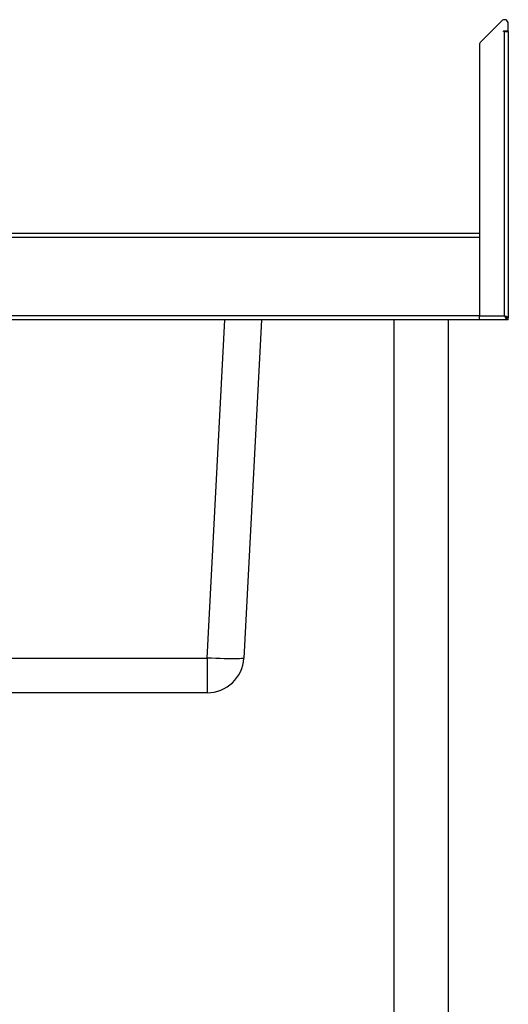
# Model space of a CAD drawing. Units: millimetres. Extents: x -156 to 3744, y 700 to 3349.
# Drawn here: x 3404 to 3744, y 1386 to 2072 of the extents above; entities that cross this region are included whole.
import ezdxf

# ---------------------------------------------------------------- set-up
doc = ezdxf.new("R2010")
doc.units = ezdxf.units.MM

msp = doc.modelspace()

# ---------------------------------------------------------------- linework, layer by layer
at = {"color": 7, "linetype": 'Continuous', "lineweight": 25}
for p, q in [((3739.32, 2071.62), (3724.72, 2057.02)), ((3743.93, 2064.73), (3743.93, 2069.71)), ((3740.63, 2064.73), (3743.93, 2064.73)), ((3740.63, 2064.13), (3740.63, 2064.73)), ((3741.23, 2064.13), (3740.63, 2064.13)), ((3741.23, 1866.03), (3741.23, 2064.13)), ((3741.23, 2064.13), (3743.32, 2064.13)), ((3742.73, 2064.13), (3742.73, 2064.73)), ((3743.93, 2064.13), (3743.32, 2064.13)), ((3743.93, 2064.13), (3743.93, 2064.73)), ((3743.93, 2064.13), (3743.93, 1864.6)), ((3723.93, 2055.11), (3723.93, 1866.03)), ((3723.93, 1923.33), (3046.95, 1923.33)), ((3723.93, 1920.63), (3045.45, 1920.63)), ((3723.93, 1920.63), (3723.93, 1866.03)), ((3723.93, 1866.03), (3045.45, 1866.03)), ((3723.93, 1863.33), (3046.95, 1863.33)), ((3572.08, 1863.33), (3559.72, 1627.49)), ((3664.18, 1863.33), (3664.18, 1273.33)), ((3702.18, 1273.33), (3702.18, 1863.33)), ((3723.93, 1863.33), (3723.93, 1866.03)), ((3723.93, 1866.03), (3741.23, 1866.03)), ((3742.66, 1863.33), (3723.93, 1863.33)), ((3742.66, 1863.33), (3742.66, 1864.53)), ((3742.73, 1864.6), (3743.93, 1864.6)), ((3743.93, 1863.33), (3742.73, 1863.33)), ((3743.93, 1863.33), (3743.93, 1864.6)), ((3164.1, 1627.49), (3534.25, 1627.49)), ((3534.25, 1627.49), (3534.25, 1603.33)), ((3534.25, 1603.33), (3164.1, 1603.33))]:
    msp.add_line(p, q, dxfattribs=at)
at = {"color": 8, "linetype": 'Continuous', "lineweight": 25}
msp.add_line((3534.25, 1627.49), (3546.61, 1863.33), dxfattribs=at)
at = {"color": 7, "linetype": 'Continuous', "lineweight": 25, "flags": 128}
for points in [[(3741.23, 1866.03), (3741.23, 1866.03)], [(3559.72, 1627.49), (3559.53, 1627.34), (3558.97, 1627.22), (3558.05, 1627.11), (3556.78, 1627.03), (3555.19, 1626.97), (3553.29, 1626.95), (3551.12, 1626.95), (3548.7, 1626.97), (3546.07, 1627.03), (3543.27, 1627.11), (3540.34, 1627.22), (3537.32, 1627.34), (3534.25, 1627.49)]]:
    msp.add_lwpolyline(points, dxfattribs=at)
at = {"color": 7, "linetype": 'Continuous', "lineweight": 25}
for centre, radius, start, end in [((3741.23, 2069.71), 2.7, 0, 135), ((3726.63, 2055.11), 2.7, 135, 180), ((3534.25, 1628.83), 25.5, 270, 357)]:
    msp.add_arc(centre, radius, start, end, dxfattribs=at)
for points, knots in [([(3742.73, 1864.6), (3742.73, 1864.72), (3742.69, 1864.84), (3742.54, 1865.08), (3742.43, 1865.2), (3742.15, 1865.43), (3741.98, 1865.55), (3741.62, 1865.79), (3741.42, 1865.91), (3741.23, 1866.03)], [0, 0, 0, 0, 0.25, 0.25, 0.5, 0.5, 0.75, 0.75, 1, 1, 1, 1]), ([(3743.93, 1864.6), (3743.93, 1864.72), (3743.86, 1864.84), (3743.59, 1865.08), (3743.39, 1865.2), (3742.89, 1865.43), (3742.59, 1865.55), (3741.93, 1865.79), (3741.58, 1865.91), (3741.23, 1866.03)], [0, 0, 0, 0, 0.25, 0.25, 0.5, 0.5, 0.75, 0.75, 1, 1, 1, 1]), ([(3741.23, 1866.03), (3741.41, 1865.7), (3741.59, 1865.37), (3741.84, 1864.9), (3741.93, 1864.74), (3742.09, 1864.46), (3742.16, 1864.32), (3742.3, 1864.06), (3742.35, 1863.94), (3742.45, 1863.73), (3742.5, 1863.64), (3742.57, 1863.49), (3742.59, 1863.43), (3742.63, 1863.35), (3742.65, 1863.33), (3742.66, 1863.33)], [0, 0, 0, 0, 0.25, 0.25, 0.375, 0.375, 0.5, 0.5, 0.625, 0.625, 0.75, 0.75, 0.875, 0.875, 1, 1, 1, 1]), ([(3741.23, 1866.03), (3741.39, 1865.86), (3741.56, 1865.69), (3741.87, 1865.37), (3742.03, 1865.21), (3742.31, 1864.92), (3742.43, 1864.78), (3742.55, 1864.64), (3742.58, 1864.6), (3742.63, 1864.54), (3742.65, 1864.53), (3742.66, 1864.53)], [0, 0, 0, 0, 0.25, 0.25, 0.5, 0.5, 0.75, 0.75, 0.875, 0.875, 1, 1, 1, 1])]:
    msp.add_open_spline(points, degree=3, knots=knots, dxfattribs=at)

doc.saveas('drawing.dxf')
